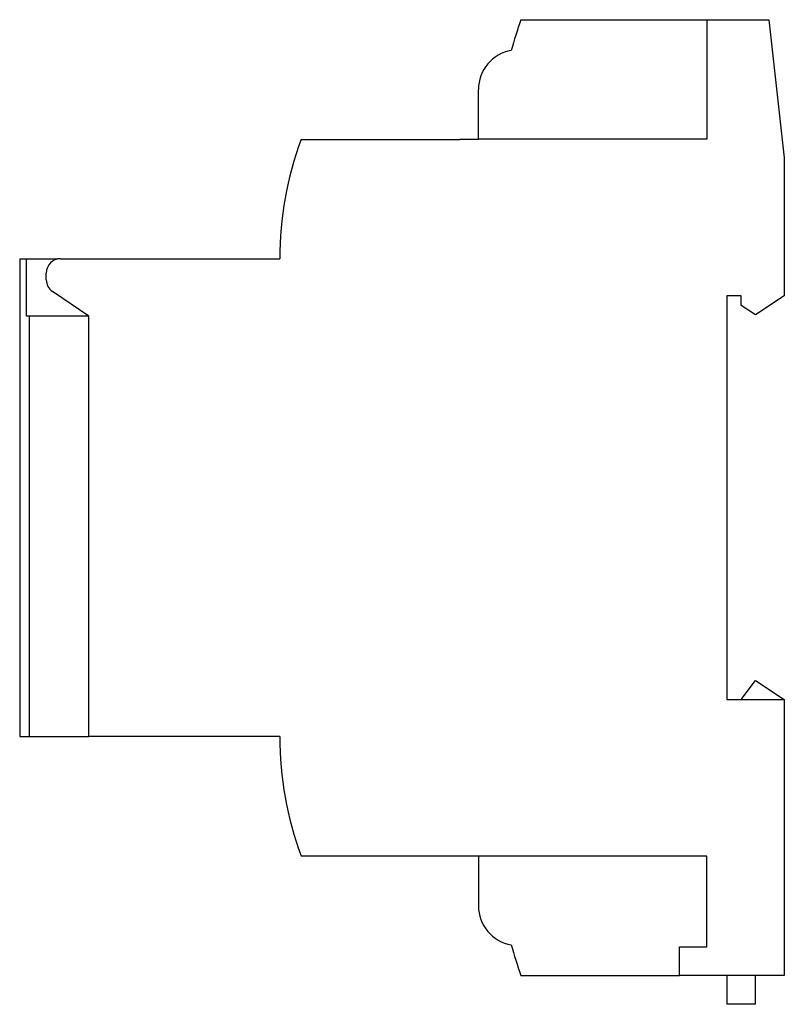
# Model space of a CAD drawing. Extents: x -2.83 to 0, y -1.88 to 1.77.
import ezdxf

# ---------------------------------------------------------------- set-up
doc = ezdxf.new("R2010")
doc.units = 0
doc.layers.get('0').update_dxf_attribs({"linetype": 'CONTINUOUS'})

msp = doc.modelspace()

# ---------------------------------------------------------------- linework, layer by layer
at = {"color": 0, "linetype": 'CONTINUOUS'}
for p, q in [((-0.9764, 1.7707), (-0.2874, 1.7707)), ((-0.388, 1.7717), (-0.0575, 1.7717)), ((-0.388, 1.7707), (-0.388, 1.7717)), ((-0.2874, 1.7707), (-0.2874, 1.3287)), ((-0.0575, 1.7717), (0, 1.2598)), ((-1.1339, 1.3287), (-1.1339, 1.5129)), ((-1.7913, 1.3277), (-1.203, 1.3277)), ((-1.203, 1.3287), (-1.1339, 1.3287)), ((-1.203, 1.3277), (-1.203, 1.3287)), ((-0.2874, 1.3287), (-1.1339, 1.3287)), ((0, 1.2598), (0, 0.748)), ((-2.8346, 0.8848), (-2.8092, 0.8848)), ((-2.8346, 0.8848), (-2.8346, -0.8848)), ((-2.8092, 0.6722), (-2.8092, 0.8848)), ((-2.8092, 0.8848), (-2.6933, 0.8848)), ((-2.6831, 0.8858), (-1.8701, 0.8858)), ((-2.7362, 0.8078), (-2.7362, 0.8327)), ((-2.5787, 0.6732), (-2.7128, 0.7637)), ((-0.2126, 0.748), (-0.2126, -0.748)), ((-0.1594, 0.748), (-0.2126, 0.748)), ((-0.1594, 0.7126), (-0.1594, 0.748)), ((0, 0.748), (-0.1063, 0.6772)), ((-0.1063, 0.6772), (-0.1594, 0.7126)), ((-2.7992, 0.6722), (-2.8092, 0.6722)), ((-2.5787, 0.6722), (-2.7992, 0.6722)), ((-2.7992, 0.6722), (-2.7992, -0.8848)), ((-2.5787, -0.8858), (-2.5787, 0.6732)), ((-0.1594, -0.748), (-0.1063, -0.6772)), ((-0.1063, -0.6772), (0, -0.748)), ((-0.2126, -0.748), (0, -0.748)), ((0, -0.748), (0, -1.7717)), ((-2.8346, -0.8848), (-2.7992, -0.8848)), ((-2.7992, -0.8848), (-2.5787, -0.8848)), ((-1.8701, -0.8858), (-2.5787, -0.8858)), ((-1.7913, -1.3277), (-1.203, -1.3277)), ((-0.2874, -1.3287), (-1.203, -1.3287)), ((-1.1339, -1.3287), (-1.1339, -1.5129)), ((-0.2874, -1.6654), (-0.2874, -1.3287)), ((-0.388, -1.6654), (-0.2874, -1.6654)), ((-0.388, -1.7717), (-0.388, -1.6654)), ((-0.9764, -1.7707), (-0.388, -1.7707)), ((0, -1.7717), (-0.388, -1.7717)), ((-0.2126, -1.7717), (-0.2126, -1.878)), ((-0.1063, -1.878), (-0.1063, -1.7717)), ((-0.1063, -1.878), (-0.2126, -1.878))]:
    msp.add_line(p, q, dxfattribs=at)
for centre, radius, start, end in [((0.2243, 1.3287), 1.2794, 159.7941, 165.0895), ((-0.9866, 1.5129), 0.1473, 99.9624, 180), ((-0.5906, 0.8858), 1.2794, 159.7941, 180), ((-2.6831, 0.8327), 0.0531, 90, 180), ((-2.6831, 0.8078), 0.0531, 180, 235.9807), ((-0.5906, -0.8858), 1.2794, 180, 200.2059), ((-0.9866, -1.5129), 0.1473, 180, 260.0376), ((0.2243, -1.3287), 1.2794, 194.9105, 200.2059)]:
    msp.add_arc(centre, radius, start, end, dxfattribs=at)

doc.saveas('drawing.dxf')
